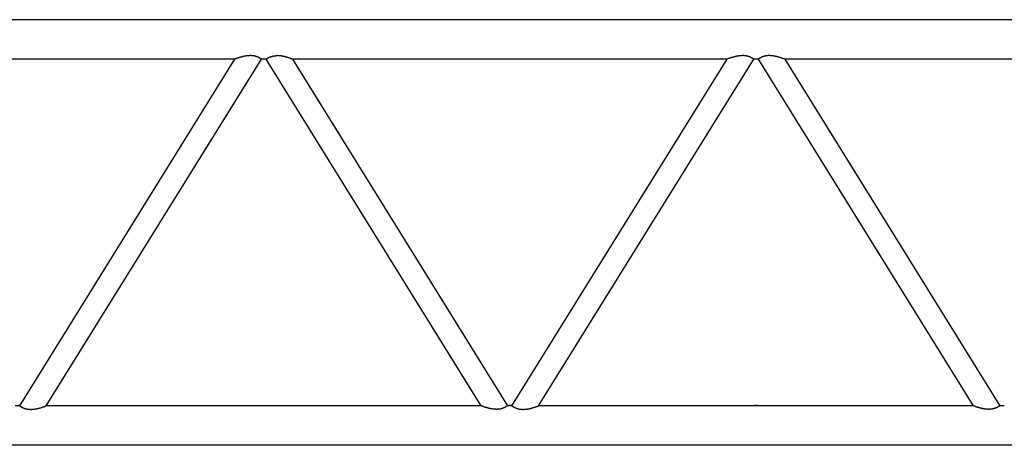
# Model space of a CAD drawing. Units: millimetres. Extents: x -39364 to 404880, y -58396 to 138944.
# Drawn here: x 253974 to 257290, y -40397 to -38964 of the extents above; entities that cross this region are included whole.
import ezdxf

# ---------------------------------------------------------------- set-up
doc = ezdxf.new("R2010")
doc.units = ezdxf.units.MM

# ---------------------------------------------------------------- blocks, each defined once
blk = doc.blocks.new('A$C4FBC7D74')
at = {"color": 130, "linetype": 'Continuous'}
for p, q in [((40872.3, 1637.2), (29180.3, 1637.2)), ((34929.3, 1504.2), (33465.4, 1504.2)), ((34204.8, 337.2), (34929.3, 1504.2)), ((34294.4, 337.2), (35018.8, 1504.2)), ((35033.8, 1504.2), (35018.8, 1504.2)), ((35033.8, 1504.2), (35758.3, 337.2)), ((36587.3, 1504.2), (35123.4, 1504.2)), ((35123.4, 1504.2), (35847.8, 337.2)), ((35862.8, 337.2), (36587.3, 1504.2)), ((35952.4, 337.2), (36676.8, 1504.2)), ((36691.8, 1504.2), (36676.8, 1504.2)), ((36691.8, 1504.2), (37416.3, 337.2)), ((38245.3, 1504.2), (36781.4, 1504.2)), ((36781.4, 1504.2), (37505.8, 337.2)), ((34204.8, 337.2), (34189.8, 337.2)), ((35758.3, 337.2), (34294.4, 337.2)), ((34929.3, 337.2), (34294.4, 337.2)), ((35033.8, 337.2), (35018.8, 337.2)), ((35758.3, 337.2), (35123.4, 337.2)), ((35862.8, 337.2), (35847.8, 337.2)), ((37416.3, 337.2), (35952.4, 337.2)), ((36587.3, 337.2), (35952.4, 337.2)), ((37416.3, 337.2), (36781.4, 337.2)), ((37520.8, 337.2), (37505.8, 337.2)), ((37520.8, 337.2), (37505.8, 337.2)), ((40872.3, 204.2), (29180.3, 204.2))]:
    blk.add_line(p, q, dxfattribs=at)
for centre, start, end in [((35855.3, 298.2), 78.9581, 101.0422), ((36684.3, 298.2), 77.1545, 102.8437)]:
    blk.add_arc(centre, 40, start, end, dxfattribs=at)
for points, start_tangent, end_tangent in [([(34981.5, 1516.1), (34980.8, 1516.1), (34980.2, 1516.1), (34979.6, 1516.1), (34979, 1516.1), (34978.4, 1516.1), (34977.8, 1516), (34977.2, 1516), (34976.5, 1516), (34975.9, 1515.9), (34975.3, 1515.9), (34974.7, 1515.9), (34974.1, 1515.8), (34973.5, 1515.7), (34972.9, 1515.7), (34972.3, 1515.6), (34971.7, 1515.6), (34971.1, 1515.5), (34970.5, 1515.4), (34969.8, 1515.3), (34969.2, 1515.2), (34968.6, 1515.2), (34968, 1515.1), (34967.4, 1515), (34966.9, 1514.9), (34966.3, 1514.8), (34965.7, 1514.7), (34965.1, 1514.6), (34964.5, 1514.5), (34963.9, 1514.4), (34963.3, 1514.3), (34962.7, 1514.1), (34962.1, 1514), (34961.5, 1513.9), (34961, 1513.8), (34960.4, 1513.7), (34959.8, 1513.5), (34959.2, 1513.4), (34958.7, 1513.3), (34958.1, 1513.2), (34957.5, 1513), (34956.9, 1512.9), (34956.4, 1512.7), (34955.8, 1512.6), (34955.2, 1512.5), (34954.7, 1512.3), (34954.1, 1512.2), (34953.6, 1512), (34953, 1511.9), (34952.5, 1511.7), (34951.9, 1511.6), (34951.4, 1511.4), (34950.8, 1511.3), (34950.3, 1511.1), (34949.7, 1511), (34949.2, 1510.8), (34948.7, 1510.7), (34948.1, 1510.5), (34947.6, 1510.4), (34947.1, 1510.2), (34946.5, 1510.1), (34946, 1509.9), (34945.5, 1509.7), (34945, 1509.6), (34944.5, 1509.4), (34944, 1509.3), (34943.5, 1509.1), (34943, 1508.9), (34942.5, 1508.8), (34942, 1508.6), (34941.5, 1508.5), (34941, 1508.3), (34940.5, 1508.2), (34940, 1508), (34939.6, 1507.8), (34939.1, 1507.7), (34938.7, 1507.5), (34938.2, 1507.4), (34937.7, 1507.2), (34937.3, 1507.1), (34936.9, 1506.9), (34936.4, 1506.8), (34936, 1506.6), (34935.6, 1506.5), (34935.2, 1506.3), (34934.8, 1506.2), (34934.4, 1506.1), (34934, 1505.9), (34933.7, 1505.8), (34933.3, 1505.7), (34932.9, 1505.5), (34932.6, 1505.4), (34932.3, 1505.3), (34932, 1505.2), (34931.7, 1505.1), (34931.4, 1505), (34931.1, 1504.9), (34930.8, 1504.8), (34930.6, 1504.7), (34930.4, 1504.6), (34929.3, 1504.2)], (-1, -0.000041), (-0.936839, -0.349761)), ([(35018.8, 1504.2), (35018.5, 1504.4), (35018.4, 1504.5), (35018.3, 1504.6), (35018.2, 1504.6), (35018.1, 1504.7), (35017.9, 1504.8), (35017.8, 1504.9), (35017.7, 1505), (35017.5, 1505), (35017.4, 1505.1), (35017.2, 1505.3), (35017.1, 1505.4), (35016.9, 1505.5), (35016.7, 1505.6), (35016.5, 1505.7), (35016.3, 1505.8), (35016.1, 1506), (35015.9, 1506.1), (35015.7, 1506.3), (35015.5, 1506.4), (35015.2, 1506.5), (35015, 1506.7), (35014.7, 1506.8), (35014.5, 1507), (35014.2, 1507.2), (35014, 1507.3), (35013.7, 1507.5), (35013.4, 1507.6), (35013.1, 1507.8), (35012.8, 1508), (35012.5, 1508.1), (35012.2, 1508.3), (35011.9, 1508.5), (35011.6, 1508.7), (35011.2, 1508.8), (35010.9, 1509), (35010.6, 1509.2), (35010.2, 1509.4), (35009.9, 1509.5), (35009.5, 1509.7), (35009.2, 1509.9), (35008.8, 1510.1), (35008.4, 1510.2), (35008.1, 1510.4), (35007.7, 1510.6), (35007.3, 1510.8), (35006.9, 1511), (35006.5, 1511.1), (35006.1, 1511.3), (35005.7, 1511.5), (35005.3, 1511.6), (35004.9, 1511.8), (35004.4, 1512), (35004, 1512.1), (35003.6, 1512.3), (35003.2, 1512.5), (35002.7, 1512.6), (35002.3, 1512.8), (35001.8, 1512.9), (35001.4, 1513.1), (35000.9, 1513.2), (35000.5, 1513.4), (35000, 1513.5), (34999.6, 1513.6), (34999.1, 1513.8), (34998.6, 1513.9), (34998.1, 1514), (34997.7, 1514.2), (34997.2, 1514.3), (34996.7, 1514.4), (34996.2, 1514.5), (34995.7, 1514.6), (34995.2, 1514.7), (34994.8, 1514.8), (34994.3, 1514.9), (34993.8, 1515), (34993.3, 1515.1), (34992.8, 1515.2), (34992.3, 1515.3), (34991.8, 1515.4), (34991.3, 1515.5), (34990.7, 1515.5), (34990.2, 1515.6), (34989.7, 1515.7), (34989.2, 1515.7), (34988.7, 1515.8), (34988.2, 1515.8), (34987.7, 1515.9), (34987.2, 1515.9), (34986.6, 1516), (34986.1, 1516), (34985.6, 1516), (34985.1, 1516), (34984.6, 1516.1), (34984.1, 1516.1), (34983.5, 1516.1), (34983, 1516.1), (34982.5, 1516.1), (34982, 1516.1), (34981.5, 1516.1)], (-0.820678, 0.571392), (-1, -0.000029)), ([(35033.8, 1504.2), (35034.2, 1504.4), (35034.3, 1504.5), (35034.4, 1504.6), (35034.5, 1504.6), (35034.6, 1504.7), (35034.7, 1504.8), (35034.8, 1504.9), (35035, 1505), (35035.1, 1505), (35035.3, 1505.1), (35035.4, 1505.3), (35035.6, 1505.4), (35035.8, 1505.5), (35035.9, 1505.6), (35036.1, 1505.7), (35036.3, 1505.8), (35036.5, 1506), (35036.7, 1506.1), (35037, 1506.3), (35037.2, 1506.4), (35037.4, 1506.5), (35037.7, 1506.7), (35037.9, 1506.8), (35038.2, 1507), (35038.4, 1507.2), (35038.7, 1507.3), (35039, 1507.5), (35039.2, 1507.6), (35039.5, 1507.8), (35039.8, 1508), (35040.1, 1508.1), (35040.4, 1508.3), (35040.8, 1508.5), (35041.1, 1508.7), (35041.4, 1508.8), (35041.7, 1509), (35042.1, 1509.2), (35042.4, 1509.4), (35042.8, 1509.5), (35043.1, 1509.7), (35043.5, 1509.9), (35043.8, 1510.1), (35044.2, 1510.2), (35044.6, 1510.4), (35045, 1510.6), (35045.4, 1510.8), (35045.8, 1511), (35046.1, 1511.1), (35046.5, 1511.3), (35047, 1511.5), (35047.4, 1511.6), (35047.8, 1511.8), (35048.2, 1512), (35048.6, 1512.1), (35049.1, 1512.3), (35049.5, 1512.5), (35049.9, 1512.6), (35050.4, 1512.8), (35050.8, 1512.9), (35051.3, 1513.1), (35051.7, 1513.2), (35052.2, 1513.4), (35052.6, 1513.5), (35053.1, 1513.6), (35053.6, 1513.8), (35054, 1513.9), (35054.5, 1514), (35055, 1514.2), (35055.5, 1514.3), (35055.9, 1514.4), (35056.4, 1514.5), (35056.9, 1514.6), (35057.4, 1514.7), (35057.9, 1514.8), (35058.4, 1514.9), (35058.9, 1515), (35059.4, 1515.1), (35059.9, 1515.2), (35060.4, 1515.3), (35060.9, 1515.4), (35061.4, 1515.5), (35061.9, 1515.5), (35062.4, 1515.6), (35062.9, 1515.7), (35063.4, 1515.7), (35063.9, 1515.8), (35064.5, 1515.8), (35065, 1515.9), (35065.5, 1515.9), (35066, 1516), (35066.5, 1516), (35067, 1516), (35067.6, 1516), (35068.1, 1516.1), (35068.6, 1516.1), (35069.1, 1516.1), (35069.6, 1516.1), (35070.1, 1516.1), (35070.7, 1516.1), (35071.2, 1516.1)], (0.820678, 0.571392), (1, -0.000029)), ([(35123.4, 1504.2), (35122.6, 1504.5), (35122.4, 1504.5), (35122.2, 1504.6), (35121.9, 1504.7), (35121.7, 1504.8), (35121.4, 1504.9), (35121.1, 1505), (35120.8, 1505.1), (35120.5, 1505.2), (35120.2, 1505.3), (35119.9, 1505.5), (35119.5, 1505.6), (35119.2, 1505.7), (35118.8, 1505.9), (35118.4, 1506), (35118, 1506.1), (35117.6, 1506.3), (35117.2, 1506.4), (35116.8, 1506.6), (35116.3, 1506.7), (35115.9, 1506.9), (35115.5, 1507), (35115, 1507.2), (35114.6, 1507.3), (35114.1, 1507.5), (35113.6, 1507.6), (35113.2, 1507.8), (35112.7, 1508), (35112.2, 1508.1), (35111.7, 1508.3), (35111.2, 1508.4), (35110.7, 1508.6), (35110.2, 1508.8), (35109.7, 1508.9), (35109.2, 1509.1), (35108.7, 1509.3), (35108.2, 1509.4), (35107.7, 1509.6), (35107.1, 1509.7), (35106.6, 1509.9), (35106.1, 1510.1), (35105.6, 1510.2), (35105, 1510.4), (35104.5, 1510.5), (35103.9, 1510.7), (35103.4, 1510.9), (35102.8, 1511), (35102.3, 1511.2), (35101.7, 1511.3), (35101.2, 1511.5), (35100.6, 1511.6), (35100.1, 1511.8), (35099.5, 1511.9), (35098.9, 1512.1), (35098.4, 1512.2), (35097.8, 1512.4), (35097.2, 1512.5), (35096.7, 1512.7), (35096.1, 1512.8), (35095.5, 1512.9), (35094.9, 1513.1), (35094.4, 1513.2), (35093.8, 1513.3), (35093.2, 1513.5), (35092.6, 1513.6), (35092, 1513.7), (35091.4, 1513.8), (35090.8, 1514), (35090.2, 1514.1), (35089.6, 1514.2), (35089, 1514.3), (35088.4, 1514.4), (35087.8, 1514.5), (35087.2, 1514.6), (35086.6, 1514.7), (35086, 1514.8), (35085.4, 1514.9), (35084.8, 1515), (35084.2, 1515.1), (35083.6, 1515.2), (35083, 1515.3), (35082.4, 1515.4), (35081.8, 1515.5), (35081.1, 1515.5), (35080.5, 1515.6), (35079.9, 1515.7), (35079.3, 1515.7), (35078.7, 1515.8), (35078.1, 1515.8), (35077.4, 1515.9), (35076.8, 1515.9), (35076.2, 1516), (35075.6, 1516), (35074.9, 1516), (35074.3, 1516.1), (35073.7, 1516.1), (35073.1, 1516.1), (35072.4, 1516.1), (35071.8, 1516.1), (35071.2, 1516.1)], (-0.936806, 0.349848), (-1, 0.000043)), ([(36639.5, 1516.1), (36638.8, 1516.1), (36638.2, 1516.1), (36637.6, 1516.1), (36637, 1516.1), (36636.4, 1516.1), (36635.8, 1516), (36635.2, 1516), (36634.5, 1516), (36633.9, 1515.9), (36633.3, 1515.9), (36632.7, 1515.9), (36632.1, 1515.8), (36631.5, 1515.7), (36630.9, 1515.7), (36630.3, 1515.6), (36629.7, 1515.6), (36629.1, 1515.5), (36628.5, 1515.4), (36627.8, 1515.3), (36627.2, 1515.2), (36626.6, 1515.2), (36626, 1515.1), (36625.4, 1515), (36624.9, 1514.9), (36624.3, 1514.8), (36623.7, 1514.7), (36623.1, 1514.6), (36622.5, 1514.5), (36621.9, 1514.4), (36621.3, 1514.3), (36620.7, 1514.1), (36620.1, 1514), (36619.5, 1513.9), (36619, 1513.8), (36618.4, 1513.7), (36617.8, 1513.5), (36617.2, 1513.4), (36616.7, 1513.3), (36616.1, 1513.2), (36615.5, 1513), (36614.9, 1512.9), (36614.4, 1512.7), (36613.8, 1512.6), (36613.2, 1512.5), (36612.7, 1512.3), (36612.1, 1512.2), (36611.6, 1512), (36611, 1511.9), (36610.5, 1511.7), (36609.9, 1511.6), (36609.4, 1511.4), (36608.8, 1511.3), (36608.3, 1511.1), (36607.7, 1511), (36607.2, 1510.8), (36606.7, 1510.7), (36606.1, 1510.5), (36605.6, 1510.4), (36605.1, 1510.2), (36604.5, 1510.1), (36604, 1509.9), (36603.5, 1509.7), (36603, 1509.6), (36602.5, 1509.4), (36602, 1509.3), (36601.5, 1509.1), (36601, 1508.9), (36600.5, 1508.8), (36600, 1508.6), (36599.5, 1508.5), (36599, 1508.3), (36598.5, 1508.2), (36598, 1508), (36597.6, 1507.8), (36597.1, 1507.7), (36596.7, 1507.5), (36596.2, 1507.4), (36595.7, 1507.2), (36595.3, 1507.1), (36594.9, 1506.9), (36594.4, 1506.8), (36594, 1506.6), (36593.6, 1506.5), (36593.2, 1506.3), (36592.8, 1506.2), (36592.4, 1506.1), (36592, 1505.9), (36591.7, 1505.8), (36591.3, 1505.7), (36590.9, 1505.5), (36590.6, 1505.4), (36590.3, 1505.3), (36590, 1505.2), (36589.7, 1505.1), (36589.4, 1505), (36589.1, 1504.9), (36588.8, 1504.8), (36588.6, 1504.7), (36588.4, 1504.6), (36587.3, 1504.2)], (-1, -0.000041), (-0.936839, -0.349761)), ([(36676.8, 1504.2), (36676.5, 1504.4), (36676.4, 1504.5), (36676.3, 1504.6), (36676.2, 1504.6), (36676.1, 1504.7), (36675.9, 1504.8), (36675.8, 1504.9), (36675.7, 1505), (36675.5, 1505), (36675.4, 1505.1), (36675.2, 1505.3), (36675.1, 1505.4), (36674.9, 1505.5), (36674.7, 1505.6), (36674.5, 1505.7), (36674.3, 1505.8), (36674.1, 1506), (36673.9, 1506.1), (36673.7, 1506.3), (36673.5, 1506.4), (36673.2, 1506.5), (36673, 1506.7), (36672.7, 1506.8), (36672.5, 1507), (36672.2, 1507.2), (36672, 1507.3), (36671.7, 1507.5), (36671.4, 1507.6), (36671.1, 1507.8), (36670.8, 1508), (36670.5, 1508.1), (36670.2, 1508.3), (36669.9, 1508.5), (36669.6, 1508.7), (36669.2, 1508.8), (36668.9, 1509), (36668.6, 1509.2), (36668.2, 1509.4), (36667.9, 1509.5), (36667.5, 1509.7), (36667.2, 1509.9), (36666.8, 1510.1), (36666.4, 1510.2), (36666.1, 1510.4), (36665.7, 1510.6), (36665.3, 1510.8), (36664.9, 1511), (36664.5, 1511.1), (36664.1, 1511.3), (36663.7, 1511.5), (36663.3, 1511.6), (36662.9, 1511.8), (36662.4, 1512), (36662, 1512.1), (36661.6, 1512.3), (36661.2, 1512.5), (36660.7, 1512.6), (36660.3, 1512.8), (36659.8, 1512.9), (36659.4, 1513.1), (36658.9, 1513.2), (36658.5, 1513.4), (36658, 1513.5), (36657.6, 1513.6), (36657.1, 1513.8), (36656.6, 1513.9), (36656.1, 1514), (36655.7, 1514.2), (36655.2, 1514.3), (36654.7, 1514.4), (36654.2, 1514.5), (36653.7, 1514.6), (36653.2, 1514.7), (36652.8, 1514.8), (36652.3, 1514.9), (36651.8, 1515), (36651.3, 1515.1), (36650.8, 1515.2), (36650.3, 1515.3), (36649.8, 1515.4), (36649.3, 1515.5), (36648.7, 1515.5), (36648.2, 1515.6), (36647.7, 1515.7), (36647.2, 1515.7), (36646.7, 1515.8), (36646.2, 1515.8), (36645.7, 1515.9), (36645.2, 1515.9), (36644.6, 1516), (36644.1, 1516), (36643.6, 1516), (36643.1, 1516), (36642.6, 1516.1), (36642.1, 1516.1), (36641.5, 1516.1), (36641, 1516.1), (36640.5, 1516.1), (36640, 1516.1), (36639.5, 1516.1)], (-0.820678, 0.571392), (-1, -0.000029)), ([(36729.2, 1516.1), (36728.6, 1516.1), (36728, 1516.1), (36727.4, 1516.1), (36726.8, 1516.1), (36726.2, 1516.1), (36725.7, 1516.1), (36725.1, 1516), (36724.5, 1516), (36723.9, 1515.9), (36723.3, 1515.9), (36722.7, 1515.8), (36722.1, 1515.8), (36721.6, 1515.7), (36721, 1515.7), (36720.4, 1515.6), (36719.8, 1515.5), (36719.3, 1515.4), (36718.7, 1515.3), (36718.1, 1515.3), (36717.5, 1515.2), (36717, 1515.1), (36716.4, 1514.9), (36715.9, 1514.8), (36715.3, 1514.7), (36714.7, 1514.6), (36714.2, 1514.5), (36713.6, 1514.3), (36713.1, 1514.2), (36712.6, 1514.1), (36712, 1513.9), (36711.5, 1513.8), (36711, 1513.6), (36710.4, 1513.4), (36709.9, 1513.3), (36709.4, 1513.1), (36708.9, 1512.9), (36708.4, 1512.8), (36707.9, 1512.6), (36707.4, 1512.4), (36706.9, 1512.2), (36706.4, 1512.1), (36705.9, 1511.9), (36705.5, 1511.7), (36705, 1511.5), (36704.5, 1511.3), (36704.1, 1511.1), (36703.6, 1510.9), (36703.2, 1510.7), (36702.8, 1510.5), (36702.3, 1510.3), (36701.9, 1510.1), (36701.5, 1509.9), (36701.1, 1509.7), (36700.7, 1509.5), (36700.3, 1509.3), (36699.9, 1509.1), (36699.5, 1508.9), (36699.2, 1508.7), (36698.8, 1508.5), (36698.4, 1508.3), (36698.1, 1508.1), (36697.7, 1507.9), (36697.4, 1507.7), (36697.1, 1507.5), (36696.8, 1507.4), (36696.5, 1507.2), (36696.2, 1507), (36695.9, 1506.8), (36695.6, 1506.7), (36695.3, 1506.5), (36695.1, 1506.3), (36694.8, 1506.2), (36694.6, 1506), (36694.3, 1505.9), (36694.1, 1505.7), (36693.9, 1505.6), (36693.7, 1505.4), (36693.5, 1505.3), (36693.3, 1505.2), (36693.1, 1505.1), (36693, 1505), (36692.8, 1504.9), (36692.7, 1504.8), (36692.6, 1504.7), (36691.8, 1504.2)], (-1, 0.000037), (-0.820655, -0.571424)), ([(36781.4, 1504.2), (36780.6, 1504.5), (36780.4, 1504.5), (36780.2, 1504.6), (36779.9, 1504.7), (36779.7, 1504.8), (36779.4, 1504.9), (36779.1, 1505), (36778.8, 1505.1), (36778.5, 1505.2), (36778.2, 1505.3), (36777.9, 1505.5), (36777.5, 1505.6), (36777.2, 1505.7), (36776.8, 1505.9), (36776.4, 1506), (36776, 1506.1), (36775.6, 1506.3), (36775.2, 1506.4), (36774.8, 1506.6), (36774.3, 1506.7), (36773.9, 1506.9), (36773.5, 1507), (36773, 1507.2), (36772.6, 1507.3), (36772.1, 1507.5), (36771.6, 1507.6), (36771.2, 1507.8), (36770.7, 1508), (36770.2, 1508.1), (36769.7, 1508.3), (36769.2, 1508.4), (36768.7, 1508.6), (36768.2, 1508.8), (36767.7, 1508.9), (36767.2, 1509.1), (36766.7, 1509.3), (36766.2, 1509.4), (36765.7, 1509.6), (36765.1, 1509.7), (36764.6, 1509.9), (36764.1, 1510.1), (36763.6, 1510.2), (36763, 1510.4), (36762.5, 1510.5), (36761.9, 1510.7), (36761.4, 1510.9), (36760.8, 1511), (36760.3, 1511.2), (36759.7, 1511.3), (36759.2, 1511.5), (36758.6, 1511.6), (36758.1, 1511.8), (36757.5, 1511.9), (36756.9, 1512.1), (36756.4, 1512.2), (36755.8, 1512.4), (36755.2, 1512.5), (36754.7, 1512.7), (36754.1, 1512.8), (36753.5, 1512.9), (36752.9, 1513.1), (36752.4, 1513.2), (36751.8, 1513.3), (36751.2, 1513.5), (36750.6, 1513.6), (36750, 1513.7), (36749.4, 1513.8), (36748.8, 1514), (36748.2, 1514.1), (36747.6, 1514.2), (36747, 1514.3), (36746.4, 1514.4), (36745.8, 1514.5), (36745.2, 1514.6), (36744.6, 1514.7), (36744, 1514.8), (36743.4, 1514.9), (36742.8, 1515), (36742.2, 1515.1), (36741.6, 1515.2), (36741, 1515.3), (36740.4, 1515.4), (36739.8, 1515.5), (36739.1, 1515.5), (36738.5, 1515.6), (36737.9, 1515.7), (36737.3, 1515.7), (36736.7, 1515.8), (36736.1, 1515.8), (36735.4, 1515.9), (36734.8, 1515.9), (36734.2, 1516), (36733.6, 1516), (36732.9, 1516), (36732.3, 1516.1), (36731.7, 1516.1), (36731.1, 1516.1), (36730.4, 1516.1), (36729.8, 1516.1), (36729.2, 1516.1)], (-0.936806, 0.349848), (-1, 0.000043)), ([(34204.8, 337.2), (34205.2, 336.9), (34205.3, 336.9), (34205.4, 336.8), (34205.5, 336.7), (34205.6, 336.7), (34205.7, 336.6), (34205.8, 336.5), (34206, 336.4), (34206.1, 336.3), (34206.3, 336.2), (34206.4, 336.1), (34206.6, 336), (34206.8, 335.9), (34206.9, 335.8), (34207.1, 335.6), (34207.3, 335.5), (34207.5, 335.4), (34207.7, 335.2), (34208, 335.1), (34208.2, 335), (34208.4, 334.8), (34208.7, 334.7), (34208.9, 334.5), (34209.2, 334.4), (34209.4, 334.2), (34209.7, 334), (34210, 333.9), (34210.2, 333.7), (34210.5, 333.5), (34210.8, 333.4), (34211.1, 333.2), (34211.4, 333), (34211.8, 332.9), (34212.1, 332.7), (34212.4, 332.5), (34212.7, 332.3), (34213.1, 332.2), (34213.4, 332), (34213.8, 331.8), (34214.1, 331.6), (34214.5, 331.5), (34214.8, 331.3), (34215.2, 331.1), (34215.6, 330.9), (34216, 330.8), (34216.4, 330.6), (34216.8, 330.4), (34217.1, 330.2), (34217.5, 330.1), (34218, 329.9), (34218.4, 329.7), (34218.8, 329.5), (34219.2, 329.4), (34219.6, 329.2), (34220.1, 329.1), (34220.5, 328.9), (34220.9, 328.7), (34221.4, 328.6), (34221.8, 328.4), (34222.3, 328.3), (34222.7, 328.1), (34223.2, 328), (34223.6, 327.8), (34224.1, 327.7), (34224.6, 327.6), (34225, 327.4), (34225.5, 327.3), (34226, 327.2), (34226.5, 327.1), (34226.9, 326.9), (34227.4, 326.8), (34227.9, 326.7), (34228.4, 326.6), (34228.9, 326.5), (34229.4, 326.4), (34229.9, 326.3), (34230.4, 326.2), (34230.9, 326.1), (34231.4, 326.1), (34231.9, 326), (34232.4, 325.9), (34232.9, 325.8), (34233.4, 325.8), (34233.9, 325.7), (34234.4, 325.6), (34234.9, 325.6), (34235.5, 325.5), (34236, 325.5), (34236.5, 325.4), (34237, 325.4), (34237.5, 325.4), (34238, 325.3), (34238.6, 325.3), (34239.1, 325.3), (34239.6, 325.3), (34240.1, 325.2), (34240.6, 325.2), (34241.1, 325.2), (34241.7, 325.2), (34242.2, 325.2)], (0.820678, -0.571392), (1, 0.000029)), ([(34242.2, 325.2), (34242.8, 325.2), (34243.4, 325.2), (34244, 325.2), (34244.6, 325.3), (34245.3, 325.3), (34245.9, 325.3), (34246.5, 325.3), (34247.1, 325.4), (34247.7, 325.4), (34248.3, 325.5), (34248.9, 325.5), (34249.6, 325.6), (34250.2, 325.6), (34250.8, 325.7), (34251.4, 325.7), (34252, 325.8), (34252.6, 325.9), (34253.2, 325.9), (34253.8, 326), (34254.4, 326.1), (34255, 326.2), (34255.6, 326.3), (34256.2, 326.4), (34256.8, 326.5), (34257.4, 326.6), (34258, 326.7), (34258.6, 326.8), (34259.2, 326.9), (34259.8, 327), (34260.3, 327.1), (34260.9, 327.2), (34261.5, 327.3), (34262.1, 327.4), (34262.7, 327.6), (34263.3, 327.7), (34263.8, 327.8), (34264.4, 327.9), (34265, 328.1), (34265.6, 328.2), (34266.1, 328.3), (34266.7, 328.5), (34267.3, 328.6), (34267.8, 328.7), (34268.4, 328.9), (34269, 329), (34269.5, 329.2), (34270.1, 329.3), (34270.6, 329.5), (34271.2, 329.6), (34271.7, 329.8), (34272.3, 329.9), (34272.8, 330.1), (34273.4, 330.2), (34273.9, 330.4), (34274.5, 330.5), (34275, 330.7), (34275.5, 330.8), (34276.1, 331), (34276.6, 331.1), (34277.1, 331.3), (34277.6, 331.5), (34278.1, 331.6), (34278.7, 331.8), (34279.2, 331.9), (34279.7, 332.1), (34280.2, 332.2), (34280.7, 332.4), (34281.2, 332.6), (34281.7, 332.7), (34282.2, 332.9), (34282.6, 333), (34283.1, 333.2), (34283.6, 333.4), (34284.1, 333.5), (34284.5, 333.7), (34285, 333.8), (34285.5, 334), (34285.9, 334.1), (34286.3, 334.3), (34286.8, 334.4), (34287.2, 334.6), (34287.6, 334.7), (34288, 334.9), (34288.5, 335), (34288.9, 335.2), (34289.2, 335.3), (34289.6, 335.4), (34290, 335.6), (34290.4, 335.7), (34290.7, 335.8), (34291, 335.9), (34291.4, 336.1), (34291.7, 336.2), (34292, 336.3), (34292.3, 336.4), (34292.6, 336.5), (34292.8, 336.6), (34293, 336.7), (34293.3, 336.8), (34294.4, 337.2)], (1, 0.000041), (0.936839, 0.349761)), ([(35810.5, 325.2), (35809.8, 325.2), (35809.2, 325.2), (35808.6, 325.2), (35808, 325.3), (35807.4, 325.3), (35806.8, 325.3), (35806.2, 325.3), (35805.5, 325.4), (35804.9, 325.4), (35804.3, 325.5), (35803.7, 325.5), (35803.1, 325.6), (35802.5, 325.6), (35801.9, 325.7), (35801.3, 325.7), (35800.7, 325.8), (35800.1, 325.9), (35799.5, 325.9), (35798.8, 326), (35798.2, 326.1), (35797.6, 326.2), (35797, 326.3), (35796.4, 326.4), (35795.9, 326.5), (35795.3, 326.6), (35794.7, 326.7), (35794.1, 326.8), (35793.5, 326.9), (35792.9, 327), (35792.3, 327.1), (35791.7, 327.2), (35791.1, 327.3), (35790.5, 327.4), (35790, 327.6), (35789.4, 327.7), (35788.8, 327.8), (35788.2, 327.9), (35787.7, 328.1), (35787.1, 328.2), (35786.5, 328.3), (35785.9, 328.5), (35785.4, 328.6), (35784.8, 328.7), (35784.2, 328.9), (35783.7, 329), (35783.1, 329.2), (35782.6, 329.3), (35782, 329.5), (35781.5, 329.6), (35780.9, 329.8), (35780.4, 329.9), (35779.8, 330.1), (35779.3, 330.2), (35778.7, 330.4), (35778.2, 330.5), (35777.7, 330.7), (35777.1, 330.8), (35776.6, 331), (35776.1, 331.1), (35775.5, 331.3), (35775, 331.5), (35774.5, 331.6), (35774, 331.8), (35773.5, 331.9), (35773, 332.1), (35772.5, 332.2), (35772, 332.4), (35771.5, 332.6), (35771, 332.7), (35770.5, 332.9), (35770, 333), (35769.5, 333.2), (35769, 333.4), (35768.6, 333.5), (35768.1, 333.7), (35767.7, 333.8), (35767.2, 334), (35766.7, 334.1), (35766.3, 334.3), (35765.9, 334.4), (35765.4, 334.6), (35765, 334.7), (35764.6, 334.9), (35764.2, 335), (35763.8, 335.2), (35763.4, 335.3), (35763, 335.4), (35762.7, 335.6), (35762.3, 335.7), (35761.9, 335.8), (35761.6, 335.9), (35761.3, 336.1), (35761, 336.2), (35760.7, 336.3), (35760.4, 336.4), (35760.1, 336.5), (35759.8, 336.6), (35759.6, 336.7), (35759.4, 336.8), (35758.3, 337.2)], (-1, 0.000041), (-0.936839, 0.349761)), ([(35847.8, 337.2), (35847.5, 336.9), (35847.4, 336.9), (35847.3, 336.8), (35847.2, 336.7), (35847.1, 336.7), (35846.9, 336.6), (35846.8, 336.5), (35846.7, 336.4), (35846.5, 336.3), (35846.4, 336.2), (35846.2, 336.1), (35846.1, 336), (35845.9, 335.9), (35845.7, 335.8), (35845.5, 335.6), (35845.3, 335.5), (35845.1, 335.4), (35844.9, 335.2), (35844.7, 335.1), (35844.5, 335), (35844.2, 334.8), (35844, 334.7), (35843.7, 334.5), (35843.5, 334.4), (35843.2, 334.2), (35843, 334), (35842.7, 333.9), (35842.4, 333.7), (35842.1, 333.5), (35841.8, 333.4), (35841.5, 333.2), (35841.2, 333), (35840.9, 332.9), (35840.6, 332.7), (35840.2, 332.5), (35839.9, 332.3), (35839.6, 332.2), (35839.2, 332), (35838.9, 331.8), (35838.5, 331.6), (35838.2, 331.5), (35837.8, 331.3), (35837.4, 331.1), (35837.1, 330.9), (35836.7, 330.8), (35836.3, 330.6), (35835.9, 330.4), (35835.5, 330.2), (35835.1, 330.1), (35834.7, 329.9), (35834.3, 329.7), (35833.9, 329.5), (35833.4, 329.4), (35833, 329.2), (35832.6, 329.1), (35832.2, 328.9), (35831.7, 328.7), (35831.3, 328.6), (35830.8, 328.4), (35830.4, 328.3), (35829.9, 328.1), (35829.5, 328), (35829, 327.8), (35828.6, 327.7), (35828.1, 327.6), (35827.6, 327.4), (35827.1, 327.3), (35826.7, 327.2), (35826.2, 327.1), (35825.7, 326.9), (35825.2, 326.8), (35824.7, 326.7), (35824.2, 326.6), (35823.8, 326.5), (35823.3, 326.4), (35822.8, 326.3), (35822.3, 326.2), (35821.8, 326.1), (35821.3, 326.1), (35820.8, 326), (35820.3, 325.9), (35819.7, 325.8), (35819.2, 325.8), (35818.7, 325.7), (35818.2, 325.6), (35817.7, 325.6), (35817.2, 325.5), (35816.7, 325.5), (35816.2, 325.4), (35815.6, 325.4), (35815.1, 325.4), (35814.6, 325.3), (35814.1, 325.3), (35813.6, 325.3), (35813.1, 325.3), (35812.5, 325.2), (35812, 325.2), (35811.5, 325.2), (35811, 325.2), (35810.5, 325.2)], (-0.820678, -0.571392), (-1, 0.000029)), ([(35862.8, 337.2), (35863.2, 336.9), (35863.3, 336.9), (35863.4, 336.8), (35863.5, 336.7), (35863.6, 336.7), (35863.7, 336.6), (35863.8, 336.5), (35864, 336.4), (35864.1, 336.3), (35864.3, 336.2), (35864.4, 336.1), (35864.6, 336), (35864.8, 335.9), (35864.9, 335.8), (35865.1, 335.6), (35865.3, 335.5), (35865.5, 335.4), (35865.7, 335.2), (35866, 335.1), (35866.2, 335), (35866.4, 334.8), (35866.7, 334.7), (35866.9, 334.5), (35867.2, 334.4), (35867.4, 334.2), (35867.7, 334), (35868, 333.9), (35868.2, 333.7), (35868.5, 333.5), (35868.8, 333.4), (35869.1, 333.2), (35869.4, 333), (35869.8, 332.9), (35870.1, 332.7), (35870.4, 332.5), (35870.7, 332.3), (35871.1, 332.2), (35871.4, 332), (35871.8, 331.8), (35872.1, 331.6), (35872.5, 331.5), (35872.8, 331.3), (35873.2, 331.1), (35873.6, 330.9), (35874, 330.8), (35874.4, 330.6), (35874.8, 330.4), (35875.1, 330.2), (35875.5, 330.1), (35876, 329.9), (35876.4, 329.7), (35876.8, 329.5), (35877.2, 329.4), (35877.6, 329.2), (35878.1, 329.1), (35878.5, 328.9), (35878.9, 328.7), (35879.4, 328.6), (35879.8, 328.4), (35880.3, 328.3), (35880.7, 328.1), (35881.2, 328), (35881.6, 327.8), (35882.1, 327.7), (35882.6, 327.6), (35883, 327.4), (35883.5, 327.3), (35884, 327.2), (35884.5, 327.1), (35884.9, 326.9), (35885.4, 326.8), (35885.9, 326.7), (35886.4, 326.6), (35886.9, 326.5), (35887.4, 326.4), (35887.9, 326.3), (35888.4, 326.2), (35888.9, 326.1), (35889.4, 326.1), (35889.9, 326), (35890.4, 325.9), (35890.9, 325.8), (35891.4, 325.8), (35891.9, 325.7), (35892.4, 325.6), (35892.9, 325.6), (35893.5, 325.5), (35894, 325.5), (35894.5, 325.4), (35895, 325.4), (35895.5, 325.4), (35896, 325.3), (35896.6, 325.3), (35897.1, 325.3), (35897.6, 325.3), (35898.1, 325.2), (35898.6, 325.2), (35899.1, 325.2), (35899.7, 325.2), (35900.2, 325.2)], (0.820678, -0.571392), (1, 0.000029)), ([(35900.2, 325.2), (35900.8, 325.2), (35901.4, 325.2), (35902, 325.2), (35902.6, 325.3), (35903.3, 325.3), (35903.9, 325.3), (35904.5, 325.3), (35905.1, 325.4), (35905.7, 325.4), (35906.3, 325.5), (35906.9, 325.5), (35907.6, 325.6), (35908.2, 325.6), (35908.8, 325.7), (35909.4, 325.7), (35910, 325.8), (35910.6, 325.9), (35911.2, 325.9), (35911.8, 326), (35912.4, 326.1), (35913, 326.2), (35913.6, 326.3), (35914.2, 326.4), (35914.8, 326.5), (35915.4, 326.6), (35916, 326.7), (35916.6, 326.8), (35917.2, 326.9), (35917.8, 327), (35918.3, 327.1), (35918.9, 327.2), (35919.5, 327.3), (35920.1, 327.4), (35920.7, 327.6), (35921.3, 327.7), (35921.8, 327.8), (35922.4, 327.9), (35923, 328.1), (35923.6, 328.2), (35924.1, 328.3), (35924.7, 328.5), (35925.3, 328.6), (35925.8, 328.7), (35926.4, 328.9), (35927, 329), (35927.5, 329.2), (35928.1, 329.3), (35928.6, 329.5), (35929.2, 329.6), (35929.7, 329.8), (35930.3, 329.9), (35930.8, 330.1), (35931.4, 330.2), (35931.9, 330.4), (35932.5, 330.5), (35933, 330.7), (35933.5, 330.8), (35934.1, 331), (35934.6, 331.1), (35935.1, 331.3), (35935.6, 331.5), (35936.1, 331.6), (35936.7, 331.8), (35937.2, 331.9), (35937.7, 332.1), (35938.2, 332.2), (35938.7, 332.4), (35939.2, 332.6), (35939.7, 332.7), (35940.2, 332.9), (35940.6, 333), (35941.1, 333.2), (35941.6, 333.4), (35942.1, 333.5), (35942.5, 333.7), (35943, 333.8), (35943.5, 334), (35943.9, 334.1), (35944.3, 334.3), (35944.8, 334.4), (35945.2, 334.6), (35945.6, 334.7), (35946, 334.9), (35946.5, 335), (35946.9, 335.2), (35947.2, 335.3), (35947.6, 335.4), (35948, 335.6), (35948.4, 335.7), (35948.7, 335.8), (35949, 335.9), (35949.4, 336.1), (35949.7, 336.2), (35950, 336.3), (35950.3, 336.4), (35950.6, 336.5), (35950.8, 336.6), (35951, 336.7), (35951.3, 336.8), (35952.4, 337.2)], (1, 0.000041), (0.936839, 0.349761)), ([(37468.5, 325.2), (37467.8, 325.2), (37467.2, 325.2), (37466.6, 325.2), (37466, 325.3), (37465.4, 325.3), (37464.8, 325.3), (37464.2, 325.3), (37463.5, 325.4), (37462.9, 325.4), (37462.3, 325.5), (37461.7, 325.5), (37461.1, 325.6), (37460.5, 325.6), (37459.9, 325.7), (37459.3, 325.7), (37458.7, 325.8), (37458.1, 325.9), (37457.5, 325.9), (37456.8, 326), (37456.2, 326.1), (37455.6, 326.2), (37455, 326.3), (37454.4, 326.4), (37453.9, 326.5), (37453.3, 326.6), (37452.7, 326.7), (37452.1, 326.8), (37451.5, 326.9), (37450.9, 327), (37450.3, 327.1), (37449.7, 327.2), (37449.1, 327.3), (37448.5, 327.4), (37448, 327.6), (37447.4, 327.7), (37446.8, 327.8), (37446.2, 327.9), (37445.7, 328.1), (37445.1, 328.2), (37444.5, 328.3), (37443.9, 328.5), (37443.4, 328.6), (37442.8, 328.7), (37442.2, 328.9), (37441.7, 329), (37441.1, 329.2), (37440.6, 329.3), (37440, 329.5), (37439.5, 329.6), (37438.9, 329.8), (37438.4, 329.9), (37437.8, 330.1), (37437.3, 330.2), (37436.7, 330.4), (37436.2, 330.5), (37435.7, 330.7), (37435.1, 330.8), (37434.6, 331), (37434.1, 331.1), (37433.5, 331.3), (37433, 331.5), (37432.5, 331.6), (37432, 331.8), (37431.5, 331.9), (37431, 332.1), (37430.5, 332.2), (37430, 332.4), (37429.5, 332.6), (37429, 332.7), (37428.5, 332.9), (37428, 333), (37427.5, 333.2), (37427, 333.4), (37426.6, 333.5), (37426.1, 333.7), (37425.7, 333.8), (37425.2, 334), (37424.7, 334.1), (37424.3, 334.3), (37423.9, 334.4), (37423.4, 334.6), (37423, 334.7), (37422.6, 334.9), (37422.2, 335), (37421.8, 335.2), (37421.4, 335.3), (37421, 335.4), (37420.7, 335.6), (37420.3, 335.7), (37419.9, 335.8), (37419.6, 335.9), (37419.3, 336.1), (37419, 336.2), (37418.7, 336.3), (37418.4, 336.4), (37418.1, 336.5), (37417.8, 336.6), (37417.6, 336.7), (37417.4, 336.8), (37416.3, 337.2)], (-1, 0.000041), (-0.936839, 0.349761)), ([(37505.8, 337.2), (37505.5, 336.9), (37505.4, 336.9), (37505.3, 336.8), (37505.2, 336.7), (37505.1, 336.7), (37504.9, 336.6), (37504.8, 336.5), (37504.7, 336.4), (37504.5, 336.3), (37504.4, 336.2), (37504.2, 336.1), (37504.1, 336), (37503.9, 335.9), (37503.7, 335.8), (37503.5, 335.6), (37503.3, 335.5), (37503.1, 335.4), (37502.9, 335.2), (37502.7, 335.1), (37502.5, 335), (37502.2, 334.8), (37502, 334.7), (37501.7, 334.5), (37501.5, 334.4), (37501.2, 334.2), (37501, 334), (37500.7, 333.9), (37500.4, 333.7), (37500.1, 333.5), (37499.8, 333.4), (37499.5, 333.2), (37499.2, 333), (37498.9, 332.9), (37498.6, 332.7), (37498.2, 332.5), (37497.9, 332.3), (37497.6, 332.2), (37497.2, 332), (37496.9, 331.8), (37496.5, 331.6), (37496.2, 331.5), (37495.8, 331.3), (37495.4, 331.1), (37495.1, 330.9), (37494.7, 330.8), (37494.3, 330.6), (37493.9, 330.4), (37493.5, 330.2), (37493.1, 330.1), (37492.7, 329.9), (37492.3, 329.7), (37491.9, 329.5), (37491.4, 329.4), (37491, 329.2), (37490.6, 329.1), (37490.2, 328.9), (37489.7, 328.7), (37489.3, 328.6), (37488.8, 328.4), (37488.4, 328.3), (37487.9, 328.1), (37487.5, 328), (37487, 327.8), (37486.6, 327.7), (37486.1, 327.6), (37485.6, 327.4), (37485.1, 327.3), (37484.7, 327.2), (37484.2, 327.1), (37483.7, 326.9), (37483.2, 326.8), (37482.7, 326.7), (37482.2, 326.6), (37481.8, 326.5), (37481.3, 326.4), (37480.8, 326.3), (37480.3, 326.2), (37479.8, 326.1), (37479.3, 326.1), (37478.8, 326), (37478.3, 325.9), (37477.7, 325.8), (37477.2, 325.8), (37476.7, 325.7), (37476.2, 325.6), (37475.7, 325.6), (37475.2, 325.5), (37474.7, 325.5), (37474.2, 325.4), (37473.6, 325.4), (37473.1, 325.4), (37472.6, 325.3), (37472.1, 325.3), (37471.6, 325.3), (37471.1, 325.3), (37470.5, 325.2), (37470, 325.2), (37469.5, 325.2), (37469, 325.2), (37468.5, 325.2)], (-0.820678, -0.571392), (-1, 0.000029))]:
    blk.add_spline(points, degree=3, dxfattribs=dict(at, start_tangent=start_tangent, end_tangent=end_tangent))

msp = doc.modelspace()

# ---------------------------------------------------------------- block references
msp.add_blockref('A$C4FBC7D74', (219769.42, -40601.1))

doc.saveas('drawing.dxf')
